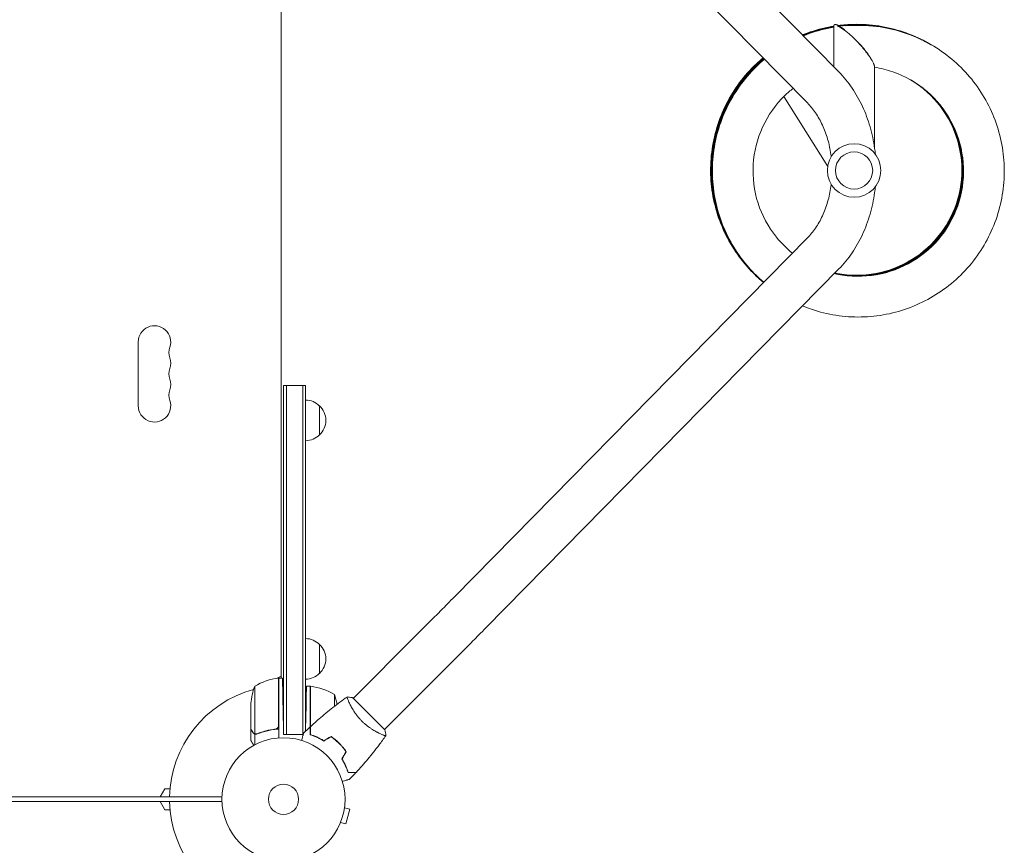
# Model space of a CAD drawing. Units: millimetres. Extents: x -3606 to 5378, y -5019 to 5216.
# Drawn here: x 2702 to 3549, y -40 to 671 of the extents above; entities that cross this region are included whole.
import ezdxf

# ---------------------------------------------------------------- set-up
doc = ezdxf.new("R2010")
doc.units = ezdxf.units.MM
doc.header["$LTSCALE"] = 20
doc.layers.add('2d', color=230, linetype='Continuous')

msp = doc.modelspace()

# ---------------------------------------------------------------- linework, layer by layer
at = {"layer": '2d', "lineweight": 0}
for p, q in [((2927.08, 104.25), (2927.08, 977.75)), ((3103.29, 934.43), (3407.05, 625.73)), ((3076.2, 907.77), (3379.96, 599.08)), ((3402.59, 665.21), (3402.59, 630.26)), ((3420.17, 665.79), (3407.03, 665.4)), ((3437.59, 630.21), (3437.59, 561.27)), ((3359.7, 604.61), (3397.34, 544.38)), ((3379.96, 482.92), (3076.2, 174.23)), ((3407.05, 456.27), (3103.29, 147.57)), ((2804.15, 338.5), (2804.15, 393.5)), ((2929.09, 55.8), (2929.09, 356)), ((2929.09, 356), (2948.09, 356)), ((2931.59, 356), (2931.59, 55.8)), ((2945.59, 356), (2945.59, 55.8)), ((2948.09, 356), (2948.09, 58.57)), ((2960.09, 338.5), (2960.09, 313.5)), ((3043.32, 141.1), (2989.19, 86.97)), ((2960.09, 133.3), (2960.09, 108.3)), ((3070.19, 114.23), (3016.06, 60.1)), ((2927.08, 106.04), (2923.73, 104.11)), ((2924.89, 63.39), (2924.89, 104.25)), ((2925.09, 104.25), (2925.09, 52.85)), ((2928.24, 104.25), (2925.09, 104.25)), ((2904.34, 97.25), (2904.34, 56.36)), ((2952.09, 97.25), (2948.81, 97.25)), ((2952.09, 97.25), (2952.09, 55.53)), ((2952.29, 62.54), (2952.29, 97.25)), ((2972.84, 79.92), (2972.84, 90.25)), ((3016.42, 59.75), (2988.84, 87.33)), ((2901.09, 60.5), (2901.09, 82.41)), ((2929.09, 55.8), (2928.68, 79.25)), ((2948.14, 58.62), (2948.38, 72.25)), ((2901.09, 60.3), (2901.09, 50.5)), ((2901.09, 60.3), (2901.21, 60.3)), ((2921.29, 60.3), (2923.04, 60.3)), ((2904.44, 56.12), (2904.44, 46.92)), ((2904.44, 56.12), (2906.18, 56.12)), ((2929.09, 55.8), (2946.04, 55.8)), ((2972.84, 51.99), (2972.84, 51.73)), ((3012.39, 56.44), (3012.39, 56.43)), ((2976.09, 49.19), (2976.09, 48.91)), ((2827.08, 9), (2823.04, 2)), ((2831.49, 9), (2827.08, 9)), ((2876.13, 2), (1900.05, 2)), ((2876.13, -2), (1900.05, -2)), ((2823.05, -2), (2827.09, -9)), ((2981.58, -7.34), (2986.22, -8.58)), ((2981.77, -5.83), (2981.76, -5.88)), ((2981.77, -5.83), (2981.77, -5.83)), ((2827.09, -9), (2831.5, -9)), ((2982.85, -21.13), (2986.22, -8.58)), ((2977.65, -21.24), (2977.63, -21.29)), ((2977.63, -21.29), (2977.63, -21.29)), ((2978.21, -19.89), (2982.85, -21.13))]:
    msp.add_line(p, q, dxfattribs=at)
for centre, radius in [((3420.09, 541), 23), ((3420.09, 541), 16), ((2929.09, 0), 53), ((2929.09, 0), 13)]:
    msp.add_circle(centre, radius, dxfattribs=at)
for centre, radius, start, end in [((2818.08, 393.5), 13.93, 340.89011, 180), ((2844.54, 384.33), 14.07, 160.89011, 199.10989), ((2818.08, 375.17), 13.93, 340.89011, 19.10989), ((2844.54, 366), 14.07, 160.89011, 199.10989), ((2818.08, 356.83), 13.93, 340.89011, 19.10989), ((2844.54, 347.67), 14.07, 160.89011, 199.10989), ((2818.08, 338.5), 13.93, 180, 19.10989), ((2947.9, 326.5), 17, 44.1865, 89.3587), ((2948.57, 326), 17, 312.66793, 47.33207), ((2947.9, 325.5), 17, 270.6413, 315.8135), ((2947.9, 121.3), 17, 44.1865, 89.3587), ((2948.57, 120.8), 17, 312.66793, 47.33207), ((2930.35, 54.55), 50, 96.47279, 121.34969), ((2925.06, 101.25), 3, 93.19122, 96.47279), ((2947.9, 120.3), 17, 270.6413, 315.8135), ((2929.08, 0), 98, 105.19316, 178.83062), ((2950.99, 79.25), 50, 158.8998, 176.37569), ((2929.08, 0), 98, 92.33318, 92.45021), ((2952.12, 94.25), 3, 83.52721, 86.80878), ((2946.82, 47.55), 50, 58.65031, 83.52721), ((2926.19, 72.25), 50, 10.98381, 21.1002), ((2929.09, 0), 98, 181.16938, 254.79995)]:
    msp.add_arc(centre, radius, start, end, dxfattribs=at)
at = {"layer": '2d', "lineweight": 0, "extrusion": (0, 0, -1)}
msp.add_ellipse((3419.61, 648.27), major_axis=(16.12, -16.72), ratio=0.210553, start_param=3.491651, end_param=5.055106, dxfattribs=at)
at = {"layer": '2d', "lineweight": 0}
for points, knots in [([(3402.59, 665.17), (3401.04, 664.92), (3399.5, 664.65), (3390.85, 662.93), (3383.86, 660.9), (3376.59, 658.09), (3376.09, 657.89), (3375.59, 657.69)], [5.8596998, 5.8596998, 5.8596998, 5.8596998, 5.8971711, 5.8971711, 6.0705995, 6.0705995, 6.0834459, 6.0834459, 6.0834459, 6.0834459]), ([(3375.74, 424.46), (3378.23, 423.43), (3380.75, 422.48), (3390.18, 419.28), (3397.25, 417.54), (3411.6, 415.31), (3418.87, 414.82), (3433.38, 415.1), (3440.63, 415.87), (3454.88, 418.64), (3461.88, 420.65), (3475.44, 425.85), (3481.99, 429.03), (3494.44, 436.49), (3500.35, 440.76), (3511.33, 450.25), (3516.4, 455.47), (3525.58, 466.72), (3529.68, 472.74), (3536.78, 485.39), (3539.78, 492.03), (3544.58, 505.72), (3546.39, 512.77), (3548.76, 527.09), (3549.33, 534.35), (3549.19, 548.86), (3548.49, 556.1), (3545.86, 570.37), (3543.92, 577.39), (3538.86, 590.98), (3535.74, 597.56), (3528.41, 610.08), (3524.2, 616.01), (3514.82, 627.08), (3509.65, 632.2), (3498.5, 641.48), (3492.52, 645.63), (3479.94, 652.85), (3473.33, 655.91), (3459.69, 660.84), (3452.66, 662.71), (3437.16, 665.43), (3428.65, 666.04), (3420.17, 665.79)], [33.584279, 33.584279, 33.584279, 33.584279, 33.648638, 33.648638, 33.822108, 33.822108, 33.995576, 33.995576, 34.169042, 34.169042, 34.342506, 34.342506, 34.515966, 34.515966, 34.689424, 34.689424, 34.862877, 34.862877, 35.036327, 35.036327, 35.209773, 35.209773, 35.383214, 35.383214, 35.556652, 35.556652, 35.730086, 35.730086, 35.903516, 35.903516, 36.076944, 36.076944, 36.25037, 36.25037, 36.423793, 36.423793, 36.597216, 36.597216, 36.770638, 36.770638, 36.944061, 36.944061, 37.146953, 37.146953, 37.146953, 37.146953]), ([(3402.59, 664.94), (3395.6, 663.81), (3388.71, 662.08), (3379.92, 659.07), (3377.85, 658.3), (3375.8, 657.48)], [12.1453387, 12.1453387, 12.1453387, 12.1453387, 12.3146615, 12.3146615, 12.3674201, 12.3674201, 12.3674201, 12.3674201]), ([(3402.59, 664.71), (3397.32, 663.85), (3392.1, 662.64), (3383.27, 660), (3379.61, 658.71), (3376.02, 657.26)], [18.4309789, 18.4309789, 18.4309789, 18.4309789, 18.5587236, 18.5587236, 18.6513943, 18.6513943, 18.6513943, 18.6513943]), ([(3402.59, 664.49), (3399.04, 663.89), (3395.51, 663.14), (3386.65, 660.87), (3381.37, 659.13), (3376.23, 657.05)], [24.7166199, 24.7166199, 24.7166199, 24.7166199, 24.8027858, 24.8027858, 24.935369, 24.935369, 24.935369, 24.935369]), ([(3402.59, 664.26), (3400.75, 663.94), (3398.92, 663.59), (3390.05, 661.68), (3383.13, 659.54), (3376.44, 656.83)], [31.0022617, 31.0022617, 31.0022617, 31.0022617, 31.0468482, 31.0468482, 31.2193436, 31.2193436, 31.2193436, 31.2193436]), ([(3485.97, 649.4), (3484.75, 650.12), (3483.52, 650.81), (3475.91, 654.96), (3469.24, 657.87), (3455.49, 662.5), (3448.42, 664.21), (3434.08, 666.4), (3426.81, 666.87), (3415.17, 666.61), (3410.78, 666.28), (3406.43, 665.72)], [5.169642, 5.169642, 5.169642, 5.169642, 5.2034758, 5.2034758, 5.3768982, 5.3768982, 5.5503211, 5.5503211, 5.7237452, 5.7237452, 5.8287974, 5.8287974, 5.8287974, 5.8287974]), ([(3486.37, 649.17), (3480.28, 652.76), (3473.89, 655.83), (3460.51, 660.93), (3453.51, 662.92), (3439.27, 665.66), (3432.03, 666.42), (3418.76, 666.64), (3412.73, 666.31), (3406.76, 665.55)], [11.452017, 11.452017, 11.452017, 11.452017, 11.6209618, 11.6209618, 11.7943845, 11.7943845, 11.9678082, 11.9678082, 12.1117242, 12.1117242, 12.1117242, 12.1117242]), ([(3486.65, 649), (3481.98, 651.75), (3477.13, 654.2), (3465.47, 659.18), (3458.56, 661.44), (3444.43, 664.74), (3437.23, 665.78), (3422.74, 666.59), (3415.47, 666.37), (3407.98, 665.48), (3407.7, 665.45), (3407.42, 665.41)], [17.7353476, 17.7353476, 17.7353476, 17.7353476, 17.8650253, 17.8650253, 18.0384479, 18.0384479, 18.2118713, 18.2118713, 18.3852964, 18.3852964, 18.3920807, 18.3920807, 18.3920807, 18.3920807]), ([(3486.89, 648.86), (3483.65, 650.77), (3480.32, 652.53), (3470.37, 657.24), (3463.55, 659.78), (3449.56, 663.63), (3442.4, 664.94), (3427.96, 666.32), (3420.68, 666.38), (3412.26, 665.72), (3411.08, 665.61), (3409.89, 665.49)], [24.0191934, 24.0191934, 24.0191934, 24.0191934, 24.1090889, 24.1090889, 24.2825113, 24.2825113, 24.4559345, 24.4559345, 24.6293591, 24.6293591, 24.6578729, 24.6578729, 24.6578729, 24.6578729]), ([(3487.16, 648.7), (3485.34, 649.77), (3483.49, 650.8), (3475.19, 655.13), (3468.47, 657.93), (3454.65, 662.33), (3447.55, 663.92), (3433.17, 665.86), (3425.9, 666.21), (3416.78, 665.85), (3414.9, 665.74), (3413.03, 665.58)], [30.3026212, 30.3026212, 30.3026212, 30.3026212, 30.3531524, 30.3531524, 30.5265748, 30.5265748, 30.6999978, 30.6999978, 30.873422, 30.873422, 30.9183947, 30.9183947, 30.9183947, 30.9183947]), ([(3428.34, 645.84), (3429.71, 644.18), (3430.98, 642.54), (3433.17, 639.45), (3434.12, 637.98), (3434.89, 636.62)], [-73.186585, -73.186585, -73.186585, -73.186585, -65.539747, -65.539747, -58.147047, -58.147047, -58.147047, -58.147047]), ([(3341.79, 637.87), (3339.83, 636.24), (3337.92, 634.55), (3330.78, 627.83), (3325.93, 622.4), (3317.24, 610.78), (3313.4, 604.59), (3306.85, 591.64), (3304.13, 584.88), (3299.91, 571), (3298.4, 563.87), (3296.64, 549.46), (3296.39, 542.18), (3297.14, 527.69), (3298.14, 520.47), (3301.38, 506.32), (3303.62, 499.39), (3309.25, 486.01), (3312.65, 479.56), (3320.5, 467.35), (3324.96, 461.59), (3333.73, 452.09), (3337.86, 448.18), (3342.23, 444.58)], [0.11249, 0.11249, 0.11249, 0.11249, 0.173405, 0.173405, 0.346845, 0.346845, 0.520288, 0.520288, 0.693736, 0.693736, 0.867188, 0.867188, 1.040643, 1.040643, 1.214102, 1.214102, 1.387564, 1.387564, 1.561029, 1.561029, 1.734497, 1.734497, 1.869925, 1.869925, 1.869925, 1.869925]), ([(3342.02, 637.63), (3341.34, 637.07), (3340.67, 636.5), (3334.53, 631.16), (3329.48, 625.92), (3320.34, 614.65), (3316.26, 608.61), (3309.2, 595.93), (3306.23, 589.29), (3301.47, 575.58), (3299.68, 568.51), (3297.36, 554.19), (3296.82, 546.92), (3297, 532.41), (3297.72, 525.16), (3300.4, 510.89), (3302.37, 503.88), (3307.47, 490.29), (3310.62, 483.71), (3317.99, 471.21), (3322.22, 465.27), (3331.6, 454.28), (3336.73, 449.21), (3342.26, 444.62)], [6.396406, 6.396406, 6.396406, 6.396406, 6.417466, 6.417466, 6.590904, 6.590904, 6.764347, 6.764347, 6.937793, 6.937793, 7.111244, 7.111244, 7.284699, 7.284699, 7.458157, 7.458157, 7.631619, 7.631619, 7.805083, 7.805083, 7.97855, 7.97855, 8.150377, 8.150377, 8.150377, 8.150377]), ([(3342.25, 637.4), (3337.29, 633.25), (3332.64, 628.72), (3323.59, 618.4), (3319.28, 612.54), (3311.73, 600.14), (3308.5, 593.61), (3303.21, 580.1), (3301.15, 573.12), (3298.26, 558.89), (3297.44, 551.65), (3297.05, 537.14), (3297.49, 529.87), (3299.62, 515.51), (3301.3, 508.42), (3305.87, 494.64), (3308.75, 487.95), (3315.63, 475.17), (3319.63, 469.07), (3328.61, 457.67), (3333.6, 452.36), (3340.09, 446.54), (3341.19, 445.59), (3342.31, 444.66)], [12.680323, 12.680323, 12.680323, 12.680323, 12.834964, 12.834964, 13.008405, 13.008405, 13.181851, 13.181851, 13.355301, 13.355301, 13.528755, 13.528755, 13.702212, 13.702212, 13.875673, 13.875673, 14.049137, 14.049137, 14.222603, 14.222603, 14.396071, 14.396071, 14.43083, 14.43083, 14.43083, 14.43083]), ([(3342.49, 637.16), (3338.8, 634.08), (3335.3, 630.79), (3327, 622.04), (3322.46, 616.35), (3314.43, 604.26), (3310.95, 597.86), (3305.13, 584.57), (3302.8, 577.67), (3299.36, 563.57), (3298.25, 556.37), (3297.3, 541.88), (3297.45, 534.6), (3299.01, 520.17), (3300.42, 513.02), (3304.45, 499.07), (3307.07, 492.27), (3313.44, 479.23), (3317.2, 472.99), (3325.73, 461.24), (3330.5, 455.73), (3337.85, 448.61), (3340.07, 446.61), (3342.35, 444.7)], [18.964239, 18.964239, 18.964239, 18.964239, 19.079024, 19.079024, 19.252464, 19.252464, 19.425909, 19.425909, 19.599358, 19.599358, 19.772811, 19.772811, 19.946268, 19.946268, 20.119728, 20.119728, 20.293191, 20.293191, 20.466657, 20.466657, 20.640124, 20.640124, 20.711284, 20.711284, 20.711284, 20.711284]), ([(3342.72, 636.92), (3340.32, 634.91), (3337.99, 632.81), (3330.55, 625.56), (3325.79, 620.04), (3317.3, 608.28), (3313.56, 602.02), (3307.23, 588.97), (3304.63, 582.16), (3300.64, 568.21), (3299.26, 561.06), (3297.74, 546.62), (3297.61, 539.34), (3298.6, 524.86), (3299.73, 517.66), (3303.21, 503.57), (3305.56, 496.67), (3311.42, 483.39), (3314.93, 477), (3322.99, 464.93), (3327.54, 459.24), (3335.67, 450.73), (3338.95, 447.65), (3342.39, 444.74)], [25.248155, 25.248155, 25.248155, 25.248155, 25.323084, 25.323084, 25.496523, 25.496523, 25.669967, 25.669967, 25.843415, 25.843415, 26.016867, 26.016867, 26.190323, 26.190323, 26.363782, 26.363782, 26.537245, 26.537245, 26.71071, 26.71071, 26.884178, 26.884178, 26.991738, 26.991738, 26.991738, 26.991738]), ([(3342.95, 636.68), (3341.83, 635.74), (3340.72, 634.78), (3334.24, 628.94), (3329.27, 623.62), (3320.33, 612.19), (3316.35, 606.09), (3309.51, 593.29), (3306.65, 586.6), (3302.12, 572.81), (3300.45, 565.72), (3298.37, 551.35), (3297.95, 544.08), (3298.38, 529.57), (3299.23, 522.33), (3302.15, 508.12), (3304.23, 501.13), (3309.57, 487.63), (3312.82, 481.11), (3320.41, 468.73), (3324.74, 462.87), (3333.53, 452.91), (3337.84, 448.68), (3342.43, 444.78)], [31.532072, 31.532072, 31.532072, 31.532072, 31.567144, 31.567144, 31.740583, 31.740583, 31.914026, 31.914026, 32.087473, 32.087473, 32.260924, 32.260924, 32.434379, 32.434379, 32.607837, 32.607837, 32.781299, 32.781299, 32.954764, 32.954764, 33.128231, 33.128231, 33.272193, 33.272193, 33.272193, 33.272193]), ([(3403.14, 452.3), (3405.4, 451.78), (3407.68, 451.33), (3421.01, 449.29), (3432.36, 449.66), (3454.16, 454.48), (3464.61, 458.92), (3483.2, 471.29), (3491.33, 479.21), (3504.18, 497.46), (3508.9, 507.79), (3514.29, 529.44), (3514.95, 540.77), (3512.14, 562.91), (3508.66, 573.71), (3498.03, 593.33), (3490.88, 602.14), (3473.87, 616.58), (3464.02, 622.2), (3448.32, 627.65), (3442.99, 628.97), (3437.59, 629.8)], [33.747165, 33.747165, 33.747165, 33.747165, 33.824, 33.824, 34.19391, 34.19391, 34.563835, 34.563835, 34.933785, 34.933785, 35.303762, 35.303762, 35.673769, 35.673769, 36.043801, 36.043801, 36.413854, 36.413854, 36.783917, 36.783917, 36.965179, 36.965179, 36.965179, 36.965179]), ([(3403.32, 452.48), (3404.93, 452.12), (3406.56, 451.8), (3419.21, 449.69), (3430.56, 449.91), (3452.43, 454.44), (3462.93, 458.75), (3481.68, 470.88), (3489.91, 478.69), (3503.01, 496.77), (3507.86, 507.03), (3513.53, 528.62), (3514.34, 539.94), (3511.82, 562.11), (3508.48, 572.95), (3498.11, 592.71), (3491.07, 601.61), (3478.53, 612.55), (3474.06, 615.77), (3469.34, 618.57)], [21.189659, 21.189659, 21.189659, 21.189659, 21.244543, 21.244543, 21.614453, 21.614453, 21.984378, 21.984378, 22.354326, 22.354326, 22.724303, 22.724303, 23.094308, 23.094308, 23.46434, 23.46434, 23.834392, 23.834392, 24.016423, 24.016423, 24.016423, 24.016423]), ([(3403.41, 452.57), (3404.7, 452.29), (3406, 452.03), (3418.31, 449.89), (3429.66, 450.04), (3451.56, 454.43), (3462.09, 458.67), (3480.92, 470.67), (3489.2, 478.43), (3502.41, 496.43), (3507.33, 506.66), (3513.14, 528.21), (3514.03, 539.52), (3511.65, 561.71), (3508.38, 572.57), (3498.14, 592.4), (3491.17, 601.34), (3478.59, 612.46), (3474.02, 615.78), (3469.19, 618.66)], [14.910925, 14.910925, 14.910925, 14.910925, 14.954815, 14.954815, 15.324725, 15.324725, 15.69465, 15.69465, 16.064597, 16.064597, 16.434573, 16.434573, 16.804578, 16.804578, 17.17461, 17.17461, 17.544661, 17.544661, 17.731276, 17.731276, 17.731276, 17.731276]), ([(3403.5, 452.66), (3404.47, 452.46), (3405.44, 452.26), (3417.41, 450.1), (3428.76, 450.18), (3450.69, 454.42), (3461.25, 458.59), (3480.15, 470.47), (3488.49, 478.18), (3501.82, 496.09), (3506.8, 506.28), (3512.75, 527.79), (3513.71, 539.1), (3511.48, 561.3), (3508.29, 572.19), (3498.17, 592.08), (3491.26, 601.08), (3478.65, 612.36), (3473.98, 615.79), (3469.04, 618.75)], [8.632204, 8.632204, 8.632204, 8.632204, 8.665087, 8.665087, 9.034997, 9.034997, 9.404921, 9.404921, 9.774868, 9.774868, 10.144844, 10.144844, 10.514848, 10.514848, 10.884879, 10.884879, 11.254931, 11.254931, 11.446129, 11.446129, 11.446129, 11.446129]), ([(3403.59, 452.76), (3404.23, 452.62), (3404.88, 452.49), (3416.51, 450.32), (3427.86, 450.32), (3449.81, 454.42), (3460.4, 458.52), (3479.38, 470.28), (3487.77, 477.93), (3501.21, 495.75), (3506.27, 505.91), (3512.36, 527.38), (3513.39, 538.68), (3511.31, 560.9), (3508.18, 571.81), (3498.2, 591.76), (3491.34, 600.8), (3478.71, 612.26), (3473.95, 615.79), (3468.89, 618.83)], [2.353496, 2.353496, 2.353496, 2.353496, 2.375359, 2.375359, 2.745268, 2.745268, 3.115192, 3.115192, 3.485139, 3.485139, 3.855114, 3.855114, 4.225118, 4.225118, 4.595149, 4.595149, 4.9652, 4.9652, 5.160982, 5.160982, 5.160982, 5.160982]), ([(3407.05, 625.73), (3411.18, 621.52), (3414.96, 616.89), (3421.74, 606.92), (3424.73, 601.59), (3429.91, 590.41), (3432.08, 584.57), (3435.57, 572.52), (3436.89, 566.32), (3438.01, 558.34), (3438.21, 556.64), (3438.38, 554.94)], [3.7960911, 3.7960911, 3.7960911, 3.7960911, 3.9793507, 3.9793507, 4.1626103, 4.1626103, 4.3458698, 4.3458698, 4.5291294, 4.5291294, 4.5784627, 4.5784627, 4.5784627, 4.5784627]), ([(3367.61, 611.63), (3365.17, 609.7), (3362.83, 607.66), (3352.59, 597.72), (3346.03, 588.45), (3336.72, 568.16), (3333.96, 557.15), (3332.6, 534.86), (3334.01, 523.6), (3340.81, 502.32), (3346.2, 492.33), (3357.31, 478.55), (3361.97, 473.92), (3367.07, 469.83)], [31.501279, 31.501279, 31.501279, 31.501279, 31.604332, 31.604332, 31.974337, 31.974337, 32.344313, 32.344313, 32.714261, 32.714261, 33.084185, 33.084185, 33.300681, 33.300681, 33.300681, 33.300681]), ([(3403.23, 452.39), (3405.17, 451.95), (3407.12, 451.57), (3420.11, 449.49), (3431.46, 449.78), (3453.29, 454.46), (3463.77, 458.83), (3482.44, 471.08), (3490.62, 478.95), (3503.6, 497.12), (3508.38, 507.41), (3513.91, 529.03), (3514.65, 540.36), (3511.98, 562.51), (3508.57, 573.33), (3498.07, 593.02), (3490.98, 601.88), (3478.47, 612.64), (3474.1, 615.76), (3469.49, 618.48)], [27.468406, 27.468406, 27.468406, 27.468406, 27.534271, 27.534271, 27.904181, 27.904181, 28.274107, 28.274107, 28.644056, 28.644056, 29.014032, 29.014032, 29.384039, 29.384039, 29.754071, 29.754071, 30.124123, 30.124123, 30.30157, 30.30157, 30.30157, 30.30157]), ([(3379.96, 599.08), (3382.41, 596.59), (3384.75, 593.73), (3389.09, 587.35), (3391.08, 583.83), (3394.58, 576.26), (3396.1, 572.21), (3398.56, 563.72), (3399.5, 559.29), (3400.22, 554.13), (3400.31, 553.5), (3400.38, 552.86)], [3.7960911, 3.7960911, 3.7960911, 3.7960911, 3.9793507, 3.9793507, 4.1626103, 4.1626103, 4.3458698, 4.3458698, 4.5291294, 4.5291294, 4.554818, 4.554818, 4.554818, 4.554818]), ([(3400.38, 529.14), (3400.31, 528.5), (3400.22, 527.87), (3399.5, 522.71), (3398.56, 518.28), (3396.1, 509.79), (3394.58, 505.74), (3391.08, 498.17), (3389.09, 494.65), (3384.75, 488.27), (3382.41, 485.41), (3379.96, 482.92)], [4.86996, 4.86996, 4.86996, 4.86996, 4.8956486, 4.8956486, 5.0789081, 5.0789081, 5.2621677, 5.2621677, 5.4454273, 5.4454273, 5.6286868, 5.6286868, 5.6286868, 5.6286868]), ([(3438.38, 527.06), (3438.21, 525.36), (3438.01, 523.66), (3436.89, 515.68), (3435.57, 509.48), (3432.08, 497.43), (3429.91, 491.59), (3424.73, 480.41), (3421.74, 475.08), (3414.96, 465.11), (3411.18, 460.48), (3407.05, 456.27)], [4.8463152, 4.8463152, 4.8463152, 4.8463152, 4.8956486, 4.8956486, 5.0789081, 5.0789081, 5.2621677, 5.2621677, 5.4454273, 5.4454273, 5.6286868, 5.6286868, 5.6286868, 5.6286868]), ([(3076.2, 174.23), (3074.24, 172.24), (3072.22, 170.18), (3068.05, 165.97), (3065.92, 163.81), (3061.56, 159.41), (3059.33, 157.17), (3054.83, 152.64), (3052.55, 150.34), (3047.95, 145.74), (3045.64, 143.42), (3043.32, 141.1)], [2.5944835, 2.5944835, 2.5944835, 2.5944835, 2.7039053, 2.7039053, 2.8133272, 2.8133272, 2.922749, 2.922749, 3.0321708, 3.0321708, 3.1415927, 3.1415927, 3.1415927, 3.1415927]), ([(3103.29, 147.57), (3101.31, 145.57), (3099.27, 143.49), (3095.07, 139.25), (3092.92, 137.07), (3088.53, 132.64), (3086.3, 130.39), (3081.76, 125.83), (3079.47, 123.53), (3074.85, 118.89), (3072.52, 116.56), (3070.19, 114.23)], [2.5944835, 2.5944835, 2.5944835, 2.5944835, 2.7039053, 2.7039053, 2.8133272, 2.8133272, 2.922749, 2.922749, 3.0321708, 3.0321708, 3.1415927, 3.1415927, 3.1415927, 3.1415927]), ([(2952.25, 62.5), (2954.67, 64.75), (2957.14, 66.96), (2963.56, 72.53), (2967.56, 75.82), (2975.64, 82.1), (2979.7, 85.1), (2983.84, 88)], [0, 0, 0, 0, 10.001335, 10.001335, 25.652861, 25.652861, 40.904303, 40.904303, 40.904303, 40.904303]), ([(2996.46, 67.37), (2995.84, 67.98), (2995.25, 68.6), (2994.12, 69.86), (2993.58, 70.5), (2992.79, 71.46), (2992.54, 71.79), (2992.03, 72.44), (2991.78, 72.77), (2991.06, 73.74), (2990.61, 74.39), (2989.75, 75.66), (2989.35, 76.29), (2988.59, 77.52), (2988.22, 78.14), (2987.21, 79.91), (2986.63, 81.01), (2985.88, 82.54), (2985.65, 83.03), (2985.23, 83.94), (2985.05, 84.37), (2984.54, 85.55), (2984.29, 86.22), (2984.02, 87), (2983.95, 87.22), (2983.85, 87.59), (2983.82, 87.73), (2983.81, 87.88), (2983.81, 87.92), (2983.82, 87.98), (2983.83, 87.99), (2983.87, 88.02), (2983.89, 88.03), (2983.89, 88.03), (2983.89, 88.03), (2983.89, 88.03)], [0.16356818, 0.16356818, 0.16356818, 0.16356818, 0.1661247, 0.1661247, 0.16868122, 0.16868122, 0.16995948, 0.16995948, 0.17123774, 0.17123774, 0.17379425, 0.17379425, 0.17635077, 0.17635077, 0.17890729, 0.17890729, 0.18402032, 0.18402032, 0.18657684, 0.18657684, 0.18913336, 0.18913336, 0.19424639, 0.19424639, 0.19680291, 0.19680291, 0.19935943, 0.19935943, 0.20063769, 0.20063769, 0.20191595, 0.20191595, 0.20447247, 0.20447247, 0.20490292, 0.20490292, 0.20490292, 0.20490292]), ([(2983.89, 88.04), (2985.26, 87.92), (2986.71, 87.74), (2988.38, 87.42), (2988.61, 87.38), (2988.84, 87.33)], [0, 0, 0, 0, 4.405135, 4.405135, 5.108724, 5.108724, 5.108724, 5.108724]), ([(2901.09, 60.5), (2901.2, 60.31), (2901.4, 59.96), (2901.94, 59.02), (2902.29, 58.42), (2902.7, 57.7)], [0, 0, 0, 0, 0.00517024, 0.00517024, 0.01034048, 0.01034048, 0.01034048, 0.01034048]), ([(2922.23, 60.41), (2919.36, 60.09), (2916.62, 59.57), (2911.36, 58.22), (2908.84, 57.39), (2906.42, 56.42)], [0, 0, 0, 0, 0.00859307, 0.00859307, 0.01718614, 0.01718614, 0.01718614, 0.01718614]), ([(2906.43, 56.2), (2909.23, 57.33), (2912.18, 58.28), (2916.08, 59.19), (2916.87, 59.36), (2918.47, 59.67), (2919.29, 59.81), (2921.75, 60.18), (2923.41, 60.36), (2925.09, 60.47)], [0, 0, 0, 0, 0.01003251, 0.01003251, 0.01254064, 0.01254064, 0.01504877, 0.01504877, 0.02006502, 0.02006502, 0.02006502, 0.02006502]), ([(2924.72, 62.39), (2924.62, 62.13), (2924.49, 61.88), (2924.25, 61.54), (2924.16, 61.43), (2923.97, 61.22), (2923.86, 61.13), (2923.54, 60.87), (2923.29, 60.73), (2922.78, 60.51), (2922.51, 60.44), (2922.23, 60.41)], [0.001013661, 0.001013661, 0.001013661, 0.001013661, 0.001852653, 0.001852653, 0.002272148, 0.002272148, 0.002691644, 0.002691644, 0.003530636, 0.003530636, 0.004369628, 0.004369628, 0.004369628, 0.004369628]), ([(2952.05, 55.54), (2952.05, 56.32), (2952.05, 57.04), (2952.05, 58.38), (2952.05, 58.99), (2952.05, 59.81), (2952.05, 60.06), (2952.05, 60.54), (2952.05, 60.76), (2952.05, 61.36), (2952.05, 61.67), (2952.05, 61.99), (2952.05, 62.08), (2952.05, 62.17), (2952.05, 62.19), (2952.05, 62.23), (2952.05, 62.24), (2952.05, 62.26), (2952.05, 62.28), (2952.05, 62.3), (2952.05, 62.31), (2952.05, 62.31), (2952.05, 62.32), (2952.05, 62.32)], [0, 0, 0, 0, 0.0035063, 0.0035063, 0.0070126, 0.0070126, 0.00876575, 0.00876575, 0.0105189, 0.0105189, 0.0140252, 0.0140252, 0.01577835, 0.01577835, 0.01665493, 0.01665493, 0.0175315, 0.0175315, 0.02103781, 0.02103781, 0.02454411, 0.02454411, 0.0274484, 0.0274484, 0.0274484, 0.0274484]), ([(2952.25, 55.69), (2952.25, 56.47), (2952.25, 57.19), (2952.25, 58.53), (2952.25, 59.14), (2952.25, 59.97), (2952.25, 60.22), (2952.25, 60.7), (2952.25, 60.93), (2952.25, 61.53), (2952.25, 61.84), (2952.25, 62.17), (2952.25, 62.26), (2952.25, 62.38), (2952.25, 62.41), (2952.25, 62.45), (2952.25, 62.47), (2952.25, 62.49), (2952.25, 62.49), (2952.25, 62.5), (2952.25, 62.5), (2952.25, 62.5)], [0, 0, 0, 0, 0.00350666, 0.00350666, 0.00701332, 0.00701332, 0.00876665, 0.00876665, 0.01051997, 0.01051997, 0.01402663, 0.01402663, 0.01577996, 0.01577996, 0.01753329, 0.01753329, 0.02103995, 0.02103995, 0.02454661, 0.02454661, 0.02744921, 0.02744921, 0.02744921, 0.02744921]), ([(3017.12, 54.8), (3017.12, 54.8), (3017.12, 54.8), (3017.12, 54.8), (3017.11, 54.78), (3017.08, 54.74), (3017.06, 54.73), (3017, 54.72), (3016.96, 54.72), (3016.7, 54.75), (3016.33, 54.85), (3015.55, 55.12), (3015.26, 55.22), (3014.59, 55.48), (3014.22, 55.63), (3013.03, 56.14), (3012.12, 56.55), (3010.84, 57.18), (3010.58, 57.31), (3010.05, 57.58), (3009.78, 57.72), (3008.95, 58.16), (3008.38, 58.47), (3007.21, 59.14), (3006.61, 59.5), (3005.69, 60.07), (3005.38, 60.26), (3004.75, 60.67), (3004.43, 60.88), (3002.83, 61.95), (3001.54, 62.9), (2999.61, 64.47), (2998.96, 65.02), (2997.69, 66.17), (2997.07, 66.76), (2996.46, 67.37)], [0.12220864, 0.12220864, 0.12220864, 0.12220864, 0.12268837, 0.12268837, 0.12524335, 0.12524335, 0.12652085, 0.12652085, 0.12779834, 0.12779834, 0.13290832, 0.13290832, 0.13546331, 0.13546331, 0.1380183, 0.1380183, 0.14312827, 0.14312827, 0.14440577, 0.14440577, 0.14568326, 0.14568326, 0.14823825, 0.14823825, 0.15079324, 0.15079324, 0.15207073, 0.15207073, 0.15334823, 0.15334823, 0.15845821, 0.15845821, 0.16101319, 0.16101319, 0.16356818, 0.16356818, 0.16356818, 0.16356818]), ([(2902.7, 57.7), (2902.79, 57.55), (2902.88, 57.42), (2903.07, 57.19), (2903.17, 57.08), (2903.49, 56.79), (2903.72, 56.64), (2903.96, 56.52)], [0, 0, 0, 0, 0.001089402, 0.001089402, 0.002178803, 0.002178803, 0.004357607, 0.004357607, 0.004357607, 0.004357607]), ([(2904.44, 56.12), (2904.27, 56.17), (2904.1, 56.24), (2903.86, 56.36), (2903.75, 56.42), (2903.61, 56.51), (2903.55, 56.56), (2903.52, 56.58), (2903.5, 56.59), (2903.5, 56.6), (2903.41, 56.66), (2903.3, 56.75), (2903.19, 56.87), (2903.13, 56.92), (2903.1, 56.95), (2903.09, 56.97), (2903.08, 56.98), (2903.08, 56.98), (2903.08, 56.98), (2902.93, 57.14), (2902.81, 57.31), (2902.71, 57.49)], [0, 0, 0, 0, 0.25, 0.25, 0.375, 0.4375, 0.46875, 0.484375, 0.484375, 0.5, 0.5, 0.625, 0.6875, 0.71875, 0.734375, 0.742187, 0.746094, 0.746094, 0.75, 0.75, 1, 1, 1, 1]), ([(2905.28, 56.2), (2905.12, 56.2), (2904.96, 56.22), (2904.65, 56.27), (2904.49, 56.31), (2904.34, 56.36)], [0.001328787, 0.001328787, 0.001328787, 0.001328787, 0.001872455, 0.001872455, 0.002416124, 0.002416124, 0.002416124, 0.002416124]), ([(2906.43, 56.2), (2906.11, 56.07), (2905.78, 56), (2905.27, 55.98), (2905.1, 55.99), (2904.77, 56.03), (2904.6, 56.07), (2904.44, 56.12)], [0, 0, 0, 0, 0.001155292, 0.001155292, 0.001732938, 0.001732938, 0.002310584, 0.002310584, 0.002310584, 0.002310584]), ([(2944.66, 50.66), (2944.71, 50.85), (2944.76, 51.04), (2945.03, 52.05), (2945.24, 52.81), (2945.52, 53.85), (2945.6, 54.18), (2945.77, 54.79), (2945.84, 55.07), (2945.98, 55.58), (2946.04, 55.81), (2946.14, 56.2), (2946.19, 56.36), (2946.26, 56.62), (2946.28, 56.7), (2946.3, 56.78), (2946.3, 56.79), (2946.3, 56.8), (2946.31, 56.8), (2946.31, 56.82), (2946.31, 56.83), (2946.32, 56.85), (2946.32, 56.85), (2946.32, 56.85)], [0.00292306, 0.00292306, 0.00292306, 0.00292306, 0.00379004, 0.00379004, 0.00758008, 0.00758008, 0.0094751, 0.0094751, 0.01137012, 0.01137012, 0.01326514, 0.01326514, 0.01516016, 0.01516016, 0.01705518, 0.01705518, 0.01800269, 0.01800269, 0.0189502, 0.0189502, 0.02274024, 0.02274024, 0.02935902, 0.02935902, 0.02935902, 0.02935902]), ([(2963.79, 50.15), (2962.71, 50.83), (2961.66, 51.44), (2959.58, 52.54), (2958.57, 53.03), (2957.08, 53.69), (2956.59, 53.9), (2955.63, 54.29), (2955.15, 54.47), (2953.75, 54.99), (2952.87, 55.29), (2952.05, 55.54)], [0, 0, 0, 0, 0.00404294, 0.00404294, 0.00808588, 0.00808588, 0.01010735, 0.01010735, 0.01212882, 0.01212882, 0.01617176, 0.01617176, 0.01617176, 0.01617176]), ([(2963.79, 50.39), (2962.73, 51.05), (2961.7, 51.64), (2959.66, 52.72), (2958.66, 53.2), (2956.71, 54.07), (2955.76, 54.46), (2953.93, 55.14), (2953.06, 55.44), (2952.25, 55.69)], [0, 0, 0, 0, 0.00398181, 0.00398181, 0.00796362, 0.00796362, 0.01194542, 0.01194542, 0.01592723, 0.01592723, 0.01592723, 0.01592723]), ([(2977.06, 47.97), (2975.96, 49.07), (2974.83, 50.1), (2973.08, 51.55), (2972.48, 52.02), (2971.28, 52.93), (2970.67, 53.36), (2970.06, 53.78)], [0.009233803, 0.009233803, 0.009233803, 0.009233803, 0.013850802, 0.013850802, 0.016159301, 0.016159301, 0.0184678, 0.0184678, 0.0184678, 0.0184678]), ([(2977.2, 48.11), (2976.09, 49.23), (2974.93, 50.27), (2973.14, 51.75), (2972.54, 52.23), (2971.31, 53.15), (2970.69, 53.59), (2970.07, 54.01)], [0.009405818, 0.009405818, 0.009405818, 0.009405818, 0.01410835, 0.01410835, 0.016459616, 0.016459616, 0.018810883, 0.018810883, 0.018810883, 0.018810883]), ([(3017.09, 54.75), (3015.2, 52.05), (3013.27, 49.39), (3008.18, 42.61), (3004.96, 38.54), (2998.39, 30.68), (2995.04, 26.87), (2991.59, 23.16)], [0.059167, 0.059167, 0.059167, 0.059167, 10.001334, 10.001334, 25.653137, 25.653137, 40.963039, 40.963039, 40.963039, 40.963039]), ([(2901.09, 50.5), (2901.09, 50.5), (2901.16, 50.38), (2901.37, 50.01), (2901.46, 49.86), (2901.62, 49.58), (2901.7, 49.43), (2901.82, 49.24), (2901.87, 49.15), (2901.9, 49.09), (2901.92, 49.06), (2902.31, 48.38), (2902.82, 47.5), (2903.46, 46.39)], [0.5, 0.5, 0.5, 0.5, 0.625, 0.625, 0.6875, 0.6875, 0.71875, 0.734375, 0.7421875, 0.7421875, 0.75, 0.75, 0.9202302, 0.9202302, 0.9202302, 0.9202302]), ([(2982.87, 40.97), (2982.03, 42.19), (2981.14, 43.38), (2979.69, 45.14), (2979.19, 45.71), (2978.15, 46.85), (2977.61, 47.42), (2977.06, 47.97)], [0, 0, 0, 0, 0.004616902, 0.004616902, 0.006925353, 0.006925353, 0.009233803, 0.009233803, 0.009233803, 0.009233803]), ([(2983.1, 40.98), (2982.26, 42.22), (2981.35, 43.44), (2979.88, 45.22), (2979.37, 45.81), (2978.31, 46.98), (2977.76, 47.55), (2977.2, 48.11)], [0, 0, 0, 0, 0.004702909, 0.004702909, 0.007054363, 0.007054363, 0.009405818, 0.009405818, 0.009405818, 0.009405818]), ([(2979.24, 34.7), (2979.92, 33.62), (2980.53, 32.57), (2981.63, 30.5), (2982.12, 29.48), (2982.78, 27.99), (2982.99, 27.5), (2983.38, 26.54), (2983.56, 26.06), (2984.08, 24.66), (2984.38, 23.78), (2984.63, 22.96)], [0, 0, 0, 0, 0.00404294, 0.00404294, 0.00808588, 0.00808588, 0.01010735, 0.01010735, 0.01212882, 0.01212882, 0.01617176, 0.01617176, 0.01617176, 0.01617176]), ([(2979.48, 34.7), (2980.14, 33.65), (2980.73, 32.61), (2981.81, 30.57), (2982.29, 29.57), (2983.16, 27.62), (2983.55, 26.67), (2984.23, 24.84), (2984.52, 23.97), (2984.78, 23.16)], [0, 0, 0, 0, 0.00398181, 0.00398181, 0.00796362, 0.00796362, 0.01194542, 0.01194542, 0.01592723, 0.01592723, 0.01592723, 0.01592723]), ([(2985.94, 17.23), (2985.94, 17.23), (2985.94, 17.23), (2985.92, 17.22), (2985.91, 17.22), (2985.89, 17.22), (2985.89, 17.22), (2985.87, 17.21), (2985.85, 17.21), (2985.77, 17.18), (2985.68, 17.16), (2985.29, 17.05), (2984.89, 16.95), (2984.12, 16.74), (2983.84, 16.67), (2983.23, 16.5), (2982.91, 16.42), (2981.88, 16.14), (2981.12, 15.94), (2980.13, 15.67), (2979.94, 15.62), (2979.75, 15.57)], [0.03093242, 0.03093242, 0.03093242, 0.03093242, 0.03756195, 0.03756195, 0.04131815, 0.04131815, 0.04225719, 0.04225719, 0.04319624, 0.04319624, 0.04507434, 0.04507434, 0.04883054, 0.04883054, 0.05070863, 0.05070863, 0.05258673, 0.05258673, 0.05634293, 0.05634293, 0.05718798, 0.05718798, 0.05718798, 0.05718798]), ([(2984.63, 22.96), (2985.41, 22.96), (2986.13, 22.96), (2987.47, 22.96), (2988.08, 22.96), (2988.9, 22.96), (2989.15, 22.96), (2989.63, 22.96), (2989.85, 22.96), (2990.45, 22.96), (2990.76, 22.96), (2991.08, 22.96), (2991.17, 22.96), (2991.26, 22.96), (2991.28, 22.96), (2991.32, 22.96), (2991.33, 22.96), (2991.35, 22.96), (2991.37, 22.96), (2991.39, 22.96), (2991.4, 22.96), (2991.4, 22.96), (2991.41, 22.96), (2991.41, 22.96)], [0, 0, 0, 0, 0.0035063, 0.0035063, 0.0070126, 0.0070126, 0.00876575, 0.00876575, 0.0105189, 0.0105189, 0.0140252, 0.0140252, 0.01577835, 0.01577835, 0.01665493, 0.01665493, 0.0175315, 0.0175315, 0.02103781, 0.02103781, 0.02454411, 0.02454411, 0.0274484, 0.0274484, 0.0274484, 0.0274484]), ([(2984.78, 23.16), (2985.56, 23.16), (2986.28, 23.16), (2987.62, 23.16), (2988.23, 23.16), (2989.06, 23.16), (2989.31, 23.16), (2989.79, 23.16), (2990.02, 23.16), (2990.62, 23.16), (2990.93, 23.16), (2991.26, 23.16), (2991.35, 23.16), (2991.47, 23.16), (2991.5, 23.16), (2991.54, 23.16), (2991.56, 23.16), (2991.58, 23.16), (2991.58, 23.16), (2991.59, 23.16), (2991.59, 23.16), (2991.59, 23.16)], [0, 0, 0, 0, 0.00350666, 0.00350666, 0.00701332, 0.00701332, 0.00876665, 0.00876665, 0.01051997, 0.01051997, 0.01402663, 0.01402663, 0.01577996, 0.01577996, 0.01753329, 0.01753329, 0.02103995, 0.02103995, 0.02454661, 0.02454661, 0.02744921, 0.02744921, 0.02744921, 0.02744921])]:
    msp.add_open_spline(points, degree=3, knots=knots, dxfattribs=at)
for points, weights in [([(3402.59, 665.21), (3402.59, 667.98), (3406.31, 666.45), (3411.79, 662.14)], [0.5, 0.5, 0.559393987756, 0.678181963268]), ([(3423.35, 651.29), (3431.08, 642.98), (3437.59, 634.05), (3437.59, 630.21)], [0.842912125495, 0.614304041832, 0.5, 0.5]), ([(2928.24, 104.25), (2928.24, 104.25), (2928.42, 93.89), (2928.68, 79.25)], [1, 0.804737854124, 0.804737854124, 1]), ([(2948.81, 97.25), (2948.81, 97.25), (2948.63, 86.89), (2948.38, 72.25)], [1, 0.804737854124, 0.804737854124, 1]), ([(2901.09, 60.3), (2901.09, 60.3), (2901.64, 59.35), (2902.71, 57.49)], [0.983775506511, 0.983775506511, 0.989183671007, 1]), ([(2974.53, 50.59), (2974.51, 50.56), (2974.49, 50.52), (2974.47, 50.49)], [0.999379075395, 0.999584031164, 0.999791006033, 1])]:
    msp.add_rational_spline(points, weights, degree=3, dxfattribs=at)
for points in [[(2924.72, 62.39), (2924.83, 62.72), (2924.89, 63.05), (2924.89, 63.39)], [(2946.32, 56.85), (2948.2, 58.7), (2950.11, 60.52), (2952.05, 62.32)], [(3016.42, 59.75), (3016.76, 58.09), (3017, 56.38), (3017.13, 54.8)], [(2904.34, 56.36), (2904.21, 56.4), (2904.08, 56.46), (2903.96, 56.52)], [(2905.28, 56.2), (2905.28, 56.2), (2905.29, 56.2), (2905.3, 56.2)], [(2906.42, 56.42), (2906.05, 56.27), (2905.68, 56.2), (2905.3, 56.2)], [(2905.3, 56.2), (2905.3, 56.2), (2905.3, 56.2), (2905.3, 56.2)], [(2952.45, 55.41), (2952.43, 55.49), (2952.4, 55.57), (2952.38, 55.65)], [(2959.71, 52.68), (2959.47, 52.73), (2959.23, 52.77), (2958.98, 52.82)], [(2960.37, 52.34), (2960.13, 52.39), (2959.89, 52.44), (2959.65, 52.49)], [(2970.07, 54.01), (2967.98, 52.81), (2965.89, 51.6), (2963.79, 50.39)], [(2970.06, 53.78), (2967.97, 52.57), (2965.88, 51.36), (2963.79, 50.15)], [(2965.39, 51.08), (2965.3, 51.1), (2965.21, 51.13), (2965.12, 51.16)], [(2965.63, 51.22), (2965.54, 51.24), (2965.45, 51.27), (2965.36, 51.29)], [(3017.12, 54.8), (3017.12, 54.8), (3017.12, 54.8), (3017.12, 54.8)], [(2974.34, 50.49), (2974.38, 50.54), (2974.42, 50.6), (2974.45, 50.66)], [(2974.47, 50.49), (2974.45, 50.46), (2974.44, 50.44), (2974.43, 50.42)], [(2974.43, 50.42), (2974.44, 50.44), (2974.45, 50.46), (2974.47, 50.49)], [(2982.87, 40.97), (2981.66, 38.88), (2980.45, 36.79), (2979.24, 34.7)], [(2983.1, 40.98), (2981.9, 38.89), (2980.69, 36.8), (2979.48, 34.7)], [(2991.41, 22.96), (2989.61, 21.02), (2987.79, 19.11), (2985.94, 17.23)]]:
    msp.add_open_spline(points, degree=3, dxfattribs=at)

doc.saveas('drawing.dxf')
